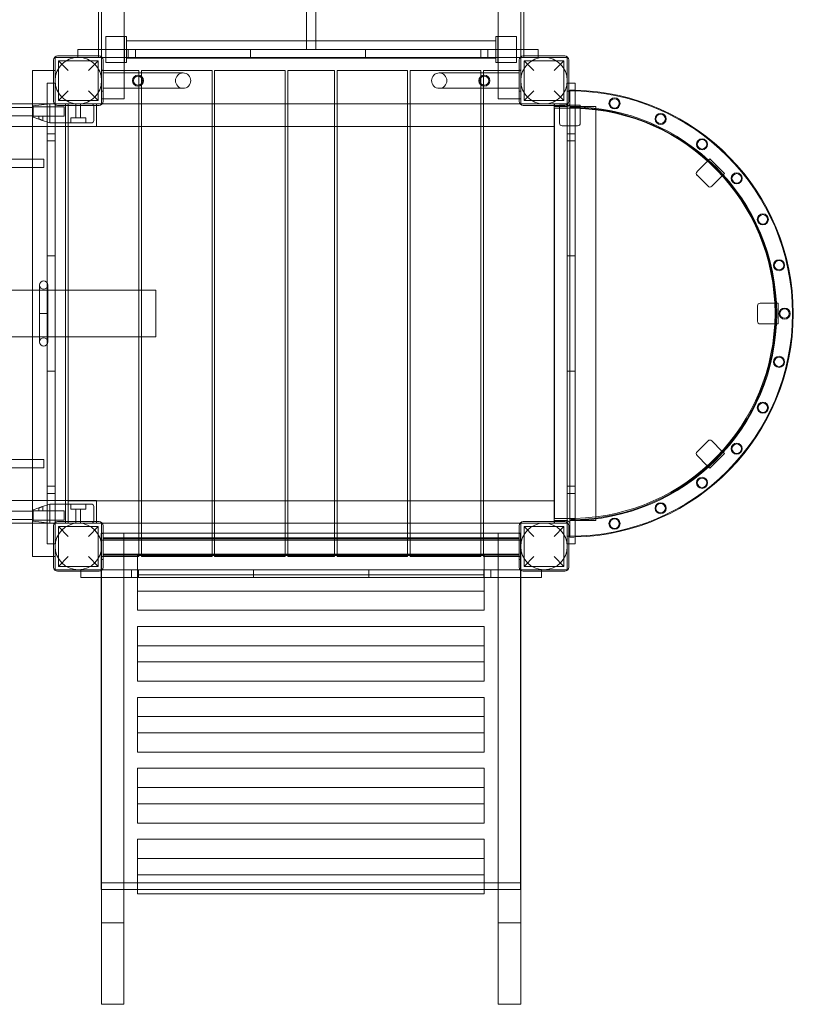
# Model space of a CAD drawing. Units: millimetres. Extents: x -5337 to 8220, y -7116 to 5707.
# Drawn here: x 4839 to 6334, y -4026 to -2124 of the extents above; entities that cross this region are included whole.
import ezdxf

# ---------------------------------------------------------------- set-up
doc = ezdxf.new("R2010")
doc.units = ezdxf.units.MM

# ---------------------------------------------------------------- blocks, each defined once
blk = doc.blocks.new('A$C47970718')
at = {"color": 0, "linetype": 'Continuous', "lineweight": 0}
for p, q in [((-3011.8, -4586.2), (-3011.8, -2876.2)), ((-3827.8, -4571.2), (-3827.8, -2891.9)), ((-3821.8, -2891.9), (-3821.8, -4571.2)), ((-3011.6, -4571.2), (-3011.6, -2891.9)), ((-3005.8, -2891.9), (-3005.8, -4571.2)), ((-3778.3, -4546.2), (-3778.3, -2916.2)), ((-3055.1, -2916.2), (-3055.1, -4546.2)), ((-3425.8, -4554.3), (-3425.8, -4300.2)), ((-3407.8, -4554.3), (-3407.8, -4300.2)), ((-3782.8, -4546.2), (-3813.8, -4546.2)), ((-3813.8, -4571.2), (-3813.8, -4546.2)), ((-3782.8, -4546.2), (-3773.8, -4546.2)), ((-3778.3, -4596.2), (-3778.3, -4546.2)), ((-3777.8, -4596.2), (-3777.8, -4546.2)), ((-3773.8, -4571.2), (-3773.8, -4546.2)), ((-3059.8, -4571.2), (-3059.8, -4546.2)), ((-3050.8, -4546.2), (-3059.8, -4546.2)), ((-3055.8, -4596.2), (-3055.8, -4546.2)), ((-3055.1, -4546.2), (-3055.1, -4596.2)), ((-3050.8, -4546.2), (-3019.8, -4546.2)), ((-3019.8, -4571.2), (-3019.8, -4546.2)), ((-3425.5, -4554.3), (-3773.8, -4554.3)), ((-3425.8, -4571.2), (-3425.8, -4554.3)), ((-3408.1, -4554.3), (-3425.5, -4554.3)), ((-3059.8, -4554.3), (-3408.1, -4554.3)), ((-3407.8, -4571.2), (-3407.8, -4554.3)), ((-3826.8, -4583.2), (-3906.8, -4583.2)), ((-3867.8, -4571.2), (-3862.8, -4571.2)), ((-3867.8, -4571.2), (-3867.8, -4583.2)), ((-3867.8, -4583.2), (-3867.8, -4586.2)), ((-3761.6, -4571.2), (-3862.8, -4571.2)), ((-3827.8, -4586.2), (-3827.8, -4571.2)), ((-3821.8, -4571.2), (-3821.8, -4586.2)), ((-3813.8, -4586.2), (-3813.8, -4571.2)), ((-3773.8, -4586.2), (-3773.8, -4571.2)), ((-3770.3, -4571.2), (-3770.3, -4586.2)), ((-3761.6, -4571.2), (-3756.6, -4571.2)), ((-3751.6, -4571.2), (-3756.6, -4571.2)), ((-3756.6, -4586.2), (-3756.6, -4571.2)), ((-3539.1, -4571.2), (-3751.6, -4571.2)), ((-3534.1, -4571.2), (-3539.1, -4571.2)), ((-3534.1, -4571.2), (-3529.1, -4571.2)), ((-3534.1, -4571.2), (-3534.1, -4586.2)), ((-3316.6, -4571.2), (-3529.1, -4571.2)), ((-3316.6, -4571.2), (-3311.6, -4571.2)), ((-3306.6, -4571.2), (-3311.6, -4571.2)), ((-3311.6, -4586.2), (-3311.6, -4571.2)), ((-3094.1, -4571.2), (-3306.6, -4571.2)), ((-3089.1, -4571.2), (-3094.1, -4571.2)), ((-3089.1, -4571.2), (-3084.1, -4571.2)), ((-3089.1, -4571.2), (-3089.1, -4586.2)), ((-2982.8, -4571.2), (-3084.1, -4571.2)), ((-3075.3, -4571.2), (-3075.3, -4586.2)), ((-3059.8, -4586.2), (-3059.8, -4571.2)), ((-3019.8, -4586.2), (-3019.8, -4571.2)), ((-3011.6, -4666.2), (-3011.6, -4571.2)), ((-2926.8, -4583.2), (-3006.8, -4583.2)), ((-3005.8, -4571.2), (-3005.8, -4586.2)), ((-2982.8, -4571.2), (-2977.8, -4571.2)), ((-2977.8, -4583.2), (-2977.8, -4571.2)), ((-2977.8, -4586.2), (-2977.8, -4583.2)), ((-3914.8, -4591.2), (-3914.8, -4671.2)), ((-3911.8, -4676.2), (-3911.8, -4586.2)), ((-3911.8, -4586.2), (-3821.8, -4586.2)), ((-3905.3, -4592.7), (-3828.3, -4592.7)), ((-3886.3, -4611.7), (-3905.3, -4592.7)), ((-3905.3, -4592.7), (-3905.3, -4669.7)), ((-3828.3, -4592.7), (-3847.3, -4611.7)), ((-3828.3, -4592.7), (-3828.3, -4669.7)), ((-3820.6, -4586.2), (-3821.8, -4586.2)), ((-3821.8, -4586.2), (-3821.8, -4676.2)), ((-3761.6, -4586.2), (-3820.6, -4586.2)), ((-3818.8, -4671.2), (-3818.8, -4591.2)), ((-3813.8, -4596.2), (-3813.8, -4586.2)), ((-3782.8, -4596.2), (-3813.8, -4596.2)), ((-3782.8, -4596.2), (-3773.8, -4596.2)), ((-3778.3, -4666.2), (-3778.3, -4596.2)), ((-3773.8, -4596.2), (-3773.8, -4586.2)), ((-3059.8, -4588), (-3773.8, -4588)), ((-3756.6, -4586.2), (-3761.6, -4586.2)), ((-3756.6, -4586.2), (-3751.6, -4586.2)), ((-3539.1, -4586.2), (-3751.6, -4586.2)), ((-3539.1, -4586.2), (-3534.1, -4586.2)), ((-3529.1, -4586.2), (-3534.1, -4586.2)), ((-3316.6, -4586.2), (-3529.1, -4586.2)), ((-3311.6, -4586.2), (-3316.6, -4586.2)), ((-3311.6, -4586.2), (-3306.6, -4586.2)), ((-3094.1, -4586.2), (-3306.6, -4586.2)), ((-3094.1, -4586.2), (-3089.1, -4586.2)), ((-3084.1, -4586.2), (-3089.1, -4586.2)), ((-3013.1, -4586.2), (-3084.1, -4586.2)), ((-3059.8, -4596.2), (-3059.8, -4586.2)), ((-3050.8, -4596.2), (-3059.8, -4596.2)), ((-3055.1, -4596.2), (-3055.1, -4666.2)), ((-3050.8, -4596.2), (-3019.8, -4596.2)), ((-3019.8, -4596.2), (-3019.8, -4586.2)), ((-3014.8, -4591.2), (-3014.8, -4671.2)), ((-3011.8, -4586.2), (-3013.1, -4586.2)), ((-3011.8, -4676.2), (-3011.8, -4586.2)), ((-3011.8, -4586.2), (-2921.8, -4586.2)), ((-3005.3, -4592.7), (-2928.3, -4592.7)), ((-2986.3, -4611.7), (-3005.3, -4592.7)), ((-3005.3, -4592.7), (-3005.3, -4669.7)), ((-2928.3, -4592.7), (-2947.3, -4611.7)), ((-2928.3, -4592.7), (-2928.3, -4669.7)), ((-2921.8, -4586.2), (-2921.8, -4676.2)), ((-2918.8, -4671.2), (-2918.8, -4591.2)), ((-3955.3, -4676.2), (-3955.3, -4611.7)), ((-3955.3, -4611.7), (-3914.8, -4611.7)), ((-3914.8, -4611.7), (-3911.8, -4611.7)), ((-3821.8, -4611.2), (-3821.8, -4651.2)), ((-3821.8, -4611.2), (-3818.8, -4611.2)), ((-3821.8, -4651.2), (-3821.8, -4611.2)), ((-3778.3, -4611.7), (-3821.8, -4611.7)), ((-3818.8, -4651.2), (-3818.8, -4611.2)), ((-3818.8, -4611.2), (-3818.8, -4611.2)), ((-3818.8, -4611.2), (-3818.8, -4651.2)), ((-3818.8, -4611.2), (-3818.8, -4611.2)), ((-3778.3, -4616.3), (-3818.8, -4616.3)), ((-3749.8, -4611.7), (-3778.3, -4611.7)), ((-3664.3, -4616.3), (-3778.3, -4616.3)), ((-3749.8, -4616.3), (-3749.8, -4611.7)), ((-3749.8, -4646), (-3749.8, -4616.3)), ((-3744.8, -4616.3), (-3744.8, -4611.7)), ((-3608.3, -4611.7), (-3744.8, -4611.7)), ((-3744.8, -4646), (-3744.8, -4616.3)), ((-3608.3, -5514.3), (-3608.3, -4611.7)), ((-3603.3, -5514.3), (-3603.3, -4611.7)), ((-3466.8, -4611.7), (-3603.3, -4611.7)), ((-3466.8, -5514.3), (-3466.8, -4611.7)), ((-3461.8, -5514.3), (-3461.8, -4611.7)), ((-3371.8, -4611.7), (-3461.8, -4611.7)), ((-3371.8, -5514.3), (-3371.8, -4611.7)), ((-3366.8, -5514.3), (-3366.8, -4611.7)), ((-3230.3, -4611.7), (-3366.8, -4611.7)), ((-3230.3, -5514.3), (-3230.3, -4611.7)), ((-3225.3, -5514.3), (-3225.3, -4611.7)), ((-3088.8, -4611.7), (-3225.3, -4611.7)), ((-3055.1, -4616.3), (-3169.3, -4616.3)), ((-3088.8, -4616.3), (-3088.8, -4611.7)), ((-3088.8, -4646), (-3088.8, -4616.3)), ((-3083.8, -4616.3), (-3083.8, -4611.7)), ((-3055.1, -4611.7), (-3083.8, -4611.7)), ((-3083.8, -4646), (-3083.8, -4616.3)), ((-3011.8, -4611.7), (-3055.1, -4611.7)), ((-3014.8, -4616.3), (-3055.1, -4616.3)), ((-3014.8, -4651.2), (-3014.8, -4611.2)), ((-3014.8, -4611.2), (-3014.8, -4611.2)), ((-3014.8, -4611.2), (-3014.8, -4651.2)), ((-3011.8, -4611.2), (-3014.8, -4611.2)), ((-3014.8, -4611.2), (-3014.8, -4611.2)), ((-3011.8, -4611.2), (-3011.8, -4651.2)), ((-3011.8, -4651.2), (-3011.8, -4611.2)), ((-3926.8, -4641.2), (-3926.8, -4636.2)), ((-3914.8, -4636.2), (-3926.8, -4636.2)), ((-3926.8, -4641.2), (-3926.8, -4742.4)), ((-3911.8, -4636.2), (-3914.8, -4636.2)), ((-2918.8, -4636.2), (-2921.8, -4636.2)), ((-2906.8, -4636.2), (-2918.8, -4636.2)), ((-2906.8, -4636.2), (-2906.8, -4641.2)), ((-2906.8, -4641.2), (-2906.8, -4742.4)), ((-3905.3, -4669.7), (-3886.3, -4650.7)), ((-3847.3, -4650.7), (-3828.3, -4669.7)), ((-3821.8, -4651.2), (-3818.8, -4651.2)), ((-3818.8, -4646), (-3778.3, -4646)), ((-3818.8, -4651.2), (-3818.8, -4651.2)), ((-3818.8, -4651.2), (-3818.8, -4651.2)), ((-3778.3, -4646), (-3664.3, -4646)), ((-3749.8, -5514.3), (-3749.8, -4646)), ((-3744.8, -5514.3), (-3744.8, -4646)), ((-3169.3, -4646), (-3055.1, -4646)), ((-3088.8, -5514.3), (-3088.8, -4646)), ((-3083.8, -5514.3), (-3083.8, -4646)), ((-3055.1, -4646), (-3014.8, -4646)), ((-3014.8, -4651.2), (-3014.8, -4651.2)), ((-3011.8, -4651.2), (-3014.8, -4651.2)), ((-3014.8, -4651.2), (-3014.8, -4651.2)), ((-3005.3, -4669.7), (-2986.3, -4650.7)), ((-2947.3, -4650.7), (-2928.3, -4669.7)), ((-2916.8, -4651.2), (-2921.8, -4651.2)), ((-2916.8, -4649.3), (-2916.8, -4666.2)), ((-5606.8, -4676.2), (-3926.8, -4676.2)), ((-3955.3, -4719.8), (-3955.3, -4676.2)), ((-3954.3, -4679.8), (-3921.8, -4675.8)), ((-3926.8, -4676.2), (-3911.8, -4676.2)), ((-3921.8, -4680.5), (-3921.8, -4675.8)), ((-3921.8, -4675.9), (-3866.8, -4675.9)), ((-3821.8, -4676.2), (-3911.8, -4676.2)), ((-3911.8, -4676.2), (-3911.8, -4677.4)), ((-3911.8, -4677.4), (-3911.8, -4742.4)), ((-3906.8, -4679.2), (-3826.8, -4679.2)), ((-3905.3, -4669.7), (-3828.3, -4669.7)), ((-3891.8, -4719.8), (-3891.8, -4676.2)), ((-3886.3, -4719.8), (-3886.3, -4676.2)), ((-3871.3, -4675.9), (-3871.3, -4702.9)), ((-3841.8, -4675.9), (-3866.8, -4675.9)), ((-3862.3, -4675.9), (-3862.3, -4702.9)), ((-3831.8, -4676.2), (-3831.8, -4679.2)), ((-3831.8, -4679.2), (-3831.8, -4719.8)), ((-3821.8, -4666.2), (-3818.8, -4666.2)), ((-3821.8, -4676.2), (-3749.8, -4676.2)), ((-3818.8, -4666.2), (-3778.3, -4666.2)), ((-3749.8, -4676.2), (-3744.8, -4676.2)), ((-3744.8, -4676.2), (-3608.3, -4676.2)), ((-3608.3, -4676.2), (-3603.3, -4676.2)), ((-3603.3, -4676.2), (-3466.8, -4676.2)), ((-3466.8, -4676.2), (-3461.8, -4676.2)), ((-3461.8, -4676.2), (-3371.8, -4676.2)), ((-3371.8, -4676.2), (-3366.8, -4676.2)), ((-3366.8, -4676.2), (-3230.3, -4676.2)), ((-3230.3, -4676.2), (-3225.3, -4676.2)), ((-3225.3, -4676.2), (-3088.8, -4676.2)), ((-3088.8, -4676.2), (-3083.8, -4676.2)), ((-3083.8, -4676.2), (-3011.8, -4676.2)), ((-3055.1, -4666.2), (-3014.8, -4666.2)), ((-3014.8, -4666.2), (-3011.6, -4666.2)), ((-2921.8, -4676.2), (-3011.8, -4676.2)), ((-3006.8, -4679.2), (-2926.8, -4679.2)), ((-3005.3, -4669.7), (-2928.3, -4669.7)), ((-2947.3, -4679.2), (-2947.3, -4676.2)), ((-2947.3, -5483.2), (-2947.3, -4679.2)), ((-2946.8, -4676.2), (-2946.8, -4679.2)), ((-2946.8, -4679.2), (-2946.8, -4681.2)), ((-2936.8, -4681.2), (-2936.8, -4678.5)), ((-2936.8, -4678.5), (-2896.8, -4678.5)), ((-2921.8, -4676.2), (-2921.8, -4677.4)), ((-2921.8, -4677.4), (-2921.8, -4742.4)), ((-2916.8, -4666.2), (-2916.8, -4673.8)), ((-2916.8, -4673.8), (-2916.8, -4675.2)), ((-2916.8, -4675.2), (-2916.8, -4683)), ((-2896.8, -4678.5), (-2896.8, -4683.5)), ((-3954.3, -4682.9), (-4766.8, -4682.9)), ((-3954.3, -4679.8), (-3954.3, -4684.5)), ((-3894.3, -4681.9), (-3954.3, -4681.9)), ((-3954.3, -4684.5), (-3954.3, -4697.3)), ((-3954.3, -4697.3), (-3954.3, -4701.8)), ((-3921.8, -4680.9), (-3921.8, -4680.5)), ((-3921.8, -4680.9), (-3921.8, -4707.9)), ((-3894.3, -4699.9), (-3894.3, -4681.9)), ((-3836.8, -4707.9), (-3836.8, -4680.9)), ((-2931.8, -4681.2), (-2946.8, -4681.2)), ((-2921.8, -4684.2), (-2946.8, -4684.2)), ((-2946.8, -4684.2), (-2946.8, -5477.2)), ((-2936.8, -4684.2), (-2936.8, -4681.2)), ((-2936.8, -4713.5), (-2936.8, -4684.2)), ((-2922.8, -4681.2), (-2931.8, -4681.2)), ((-2916.8, -4684.2), (-2921.8, -4684.2)), ((-2916.8, -4681.2), (-2866.8, -4681.2)), ((-2916.8, -5479.3), (-2916.8, -4683)), ((-2896.8, -4683.5), (-2896.8, -4684.7)), ((-2896.8, -4684.7), (-2896.8, -4713.5)), ((-2866.8, -4681.2), (-2866.8, -4686.2)), ((-2866.8, -4686.2), (-2866.8, -4687.3)), ((-2866.8, -4687.3), (-2866.8, -5474)), ((-3954.3, -4698.9), (-4766.8, -4698.9)), ((-3943.3, -4699.9), (-3954.3, -4699.9)), ((-3943.2, -4705.5), (-3954.3, -4701.8)), ((-3935.3, -4699.9), (-3943.3, -4699.9)), ((-3943.3, -4705.5), (-3943.3, -4699.9)), ((-3943.2, -4705.5), (-3937.9, -4707.3)), ((-3921.8, -4712.8), (-3937.9, -4707.3)), ((-3935.3, -4708.2), (-3935.3, -4699.9)), ((-3894.3, -4699.9), (-3935.3, -4699.9)), ((-3921.8, -4708.3), (-3921.8, -4707.9)), ((-3921.8, -4712.4), (-3921.8, -4708.3)), ((-3921.8, -4712.9), (-3921.8, -4712.4)), ((-3921.8, -4712.9), (-3866.8, -4712.9)), ((-3881.3, -4702.9), (-3852.3, -4702.9)), ((-3881.3, -4702.9), (-3881.3, -4712.9)), ((-3866.8, -4712.9), (-3841.8, -4712.9)), ((-3852.3, -4702.9), (-3852.3, -4712.9)), ((-3926.8, -4719.8), (-5606.8, -4719.8)), ((-3955.3, -5442.5), (-3955.3, -4719.8)), ((-3911.8, -4719.8), (-3926.8, -4719.8)), ((-3926.8, -4733.7), (-3911.8, -4733.7)), ((-3831.8, -4719.8), (-3911.8, -4719.8)), ((-3891.8, -5442.5), (-3891.8, -4719.8)), ((-3886.3, -4719.7), (-3749.8, -4719.7)), ((-3886.3, -5442.5), (-3886.3, -4719.8)), ((-3749.8, -4719.7), (-3744.8, -4719.7)), ((-3744.8, -4719.7), (-3608.3, -4719.7)), ((-3608.3, -4719.7), (-3603.3, -4719.7)), ((-3603.3, -4719.7), (-3466.8, -4719.7)), ((-3466.8, -4719.7), (-3461.8, -4719.7)), ((-3461.8, -4719.7), (-3371.8, -4719.7)), ((-3371.8, -4719.7), (-3366.8, -4719.7)), ((-3366.8, -4719.7), (-3230.3, -4719.7)), ((-3230.3, -4719.7), (-3225.3, -4719.7)), ((-3225.3, -4719.7), (-3088.8, -4719.7)), ((-3088.8, -4719.7), (-3083.8, -4719.7)), ((-3083.8, -4719.7), (-2947.3, -4719.7)), ((-2901.8, -4718.5), (-2931.8, -4718.5)), ((-2921.8, -4733.7), (-2906.8, -4733.7)), ((-3926.8, -4747.4), (-3926.8, -4742.4)), ((-3926.8, -4747.4), (-3926.8, -4752.4)), ((-3926.8, -4747.4), (-3911.8, -4747.4)), ((-3926.8, -4752.4), (-3926.8, -4964.9)), ((-3911.8, -4742.4), (-3911.8, -4747.4)), ((-3911.8, -4752.4), (-3911.8, -4747.4)), ((-3911.8, -4752.4), (-3911.8, -4964.9)), ((-2921.8, -4747.4), (-2921.8, -4742.4)), ((-2921.8, -4747.4), (-2921.8, -4752.4)), ((-2921.8, -4747.4), (-2906.8, -4747.4)), ((-2921.8, -4752.4), (-2921.8, -4964.9)), ((-2906.8, -4742.4), (-2906.8, -4747.4)), ((-2906.8, -4752.4), (-2906.8, -4747.4)), ((-2906.8, -4752.4), (-2906.8, -4964.9)), ((-3955.3, -4782.9), (-4218.8, -4782.9)), ((-3933.6, -4782.9), (-3955.3, -4782.9)), ((-3933.6, -4782.9), (-3933.6, -4798.9)), ((-2671, -4807), (-2650.7, -4786.8)), ((-2650.7, -4786.8), (-2649.8, -4785.8)), ((-2649.8, -4785.8), (-2646.2, -4782.3)), ((-2646.2, -4782.3), (-2617.9, -4810.6)), ((-3955.3, -4798.9), (-4218.8, -4798.9)), ((-3933.6, -4798.9), (-3955.3, -4798.9)), ((-2617.9, -4810.6), (-2621.5, -4814.1)), ((-2649.7, -4835.3), (-2671, -4814.1)), ((-2622.4, -4815.1), (-2642.7, -4835.3)), ((-2621.5, -4814.1), (-2622.4, -4815.1)), ((-3926.8, -4964.9), (-3926.8, -4969.9)), ((-3911.8, -4969.9), (-3911.8, -4964.9)), ((-2921.8, -4964.9), (-2921.8, -4969.9)), ((-2906.8, -4969.9), (-2906.8, -4964.9)), ((-3911.8, -4969.9), (-3926.8, -4969.9)), ((-3926.8, -4974.9), (-3926.8, -4969.9)), ((-3926.8, -4974.9), (-3926.8, -5187.4)), ((-3911.8, -4969.9), (-3911.8, -4974.9)), ((-3911.8, -4974.9), (-3911.8, -5187.4)), ((-2906.8, -4969.9), (-2921.8, -4969.9)), ((-2921.8, -4974.9), (-2921.8, -4969.9)), ((-2921.8, -4974.9), (-2921.8, -5187.4)), ((-2906.8, -4969.9), (-2906.8, -4974.9)), ((-2906.8, -4974.9), (-2906.8, -5187.4)), ((-3955.3, -5036.2), (-5578.3, -5036.2)), ((-3891.8, -5036.2), (-3955.3, -5036.2)), ((-3941.8, -5026.2), (-3941.8, -5036.2)), ((-3941.8, -5081), (-3941.8, -5036.2)), ((-3925.8, -5036.2), (-3925.8, -5026.2)), ((-3925.8, -5081), (-3925.8, -5036.2)), ((-3886.3, -5036.2), (-3891.8, -5036.2)), ((-3749.8, -5036.2), (-3886.3, -5036.2)), ((-3744.8, -5036.2), (-3749.8, -5036.2)), ((-3716.8, -5036.2), (-3744.8, -5036.2)), ((-3716.8, -5126.2), (-3716.8, -5036.2)), ((-2554.1, -5096.2), (-2554.1, -5066.2)), ((-2549.1, -5061.2), (-2520.8, -5061.2)), ((-2520.8, -5061.2), (-2519.2, -5061.2)), ((-2519.2, -5061.2), (-2514.1, -5061.2)), ((-2514.1, -5061.2), (-2514.1, -5101.2)), ((-3941.8, -5081), (-3925.8, -5081)), ((-3941.8, -5125.9), (-3941.8, -5081)), ((-3941.8, -5081), (-3925.8, -5081)), ((-3925.8, -5125.9), (-3925.8, -5081)), ((-2520.8, -5101.2), (-2549.1, -5101.2)), ((-2519.2, -5101.2), (-2520.8, -5101.2)), ((-2514.1, -5101.2), (-2519.2, -5101.2)), ((-3955.3, -5126.2), (-5578.3, -5126.2)), ((-3891.8, -5126.2), (-3955.3, -5126.2)), ((-3941.8, -5125.9), (-3941.8, -5135.9)), ((-3925.8, -5135.9), (-3925.8, -5125.9)), ((-3886.3, -5126.2), (-3891.8, -5126.2)), ((-3749.8, -5126.2), (-3886.3, -5126.2)), ((-3744.8, -5126.2), (-3749.8, -5126.2)), ((-3716.8, -5126.2), (-3744.8, -5126.2)), ((-3926.8, -5192.4), (-3926.8, -5187.4)), ((-3926.8, -5192.4), (-3926.8, -5197.4)), ((-3926.8, -5192.4), (-3911.8, -5192.4)), ((-3911.8, -5187.4), (-3911.8, -5192.4)), ((-3911.8, -5197.4), (-3911.8, -5192.4)), ((-2921.8, -5192.4), (-2921.8, -5187.4)), ((-2921.8, -5192.4), (-2921.8, -5197.4)), ((-2921.8, -5192.4), (-2906.8, -5192.4)), ((-2906.8, -5187.4), (-2906.8, -5192.4)), ((-2906.8, -5197.4), (-2906.8, -5192.4)), ((-3926.8, -5197.4), (-3926.8, -5409.9)), ((-3911.8, -5197.4), (-3911.8, -5409.9)), ((-2921.8, -5197.4), (-2921.8, -5409.9)), ((-2906.8, -5197.4), (-2906.8, -5409.9)), ((-2671, -5348.2), (-2649.7, -5327)), ((-2642.7, -5327), (-2622.9, -5346.8)), ((-4218.8, -5363.2), (-3955.3, -5363.2)), ((-3955.3, -5363.2), (-3933.6, -5363.2)), ((-3933.6, -5379.2), (-3933.6, -5363.2)), ((-2651.2, -5375.1), (-2671, -5355.3)), ((-2617.9, -5351.8), (-2646.2, -5380.1)), ((-2622.9, -5346.8), (-2621.5, -5348.2)), ((-2621.5, -5348.2), (-2617.9, -5351.8)), ((-4218.8, -5379.2), (-3955.3, -5379.2)), ((-3955.3, -5379.2), (-3933.6, -5379.2)), ((-2649.8, -5376.5), (-2651.2, -5375.1)), ((-2646.2, -5380.1), (-2649.8, -5376.5)), ((-3926.8, -5409.9), (-3926.8, -5414.9)), ((-3911.8, -5414.9), (-3926.8, -5414.9)), ((-3926.8, -5419.9), (-3926.8, -5414.9)), ((-3926.8, -5419.9), (-3926.8, -5521.2)), ((-3911.8, -5414.9), (-3911.8, -5409.9)), ((-3911.8, -5414.9), (-3911.8, -5419.9)), ((-3911.8, -5419.9), (-3911.8, -5484.9)), ((-2921.8, -5409.9), (-2921.8, -5414.9)), ((-2906.8, -5414.9), (-2921.8, -5414.9)), ((-2921.8, -5419.9), (-2921.8, -5414.9)), ((-2921.8, -5419.9), (-2921.8, -5484.9)), ((-2906.8, -5414.9), (-2906.8, -5409.9)), ((-2906.8, -5414.9), (-2906.8, -5419.9)), ((-2906.8, -5419.9), (-2906.8, -5521.2)), ((-3926.8, -5428.7), (-3911.8, -5428.7)), ((-2921.8, -5428.7), (-2906.8, -5428.7)), ((-5606.8, -5442.5), (-3926.8, -5442.5)), ((-3955.3, -5486.2), (-3955.3, -5442.5)), ((-3943.2, -5456.6), (-3954.3, -5460.3)), ((-3943.3, -5462.2), (-3943.3, -5456.6)), ((-3943.2, -5456.6), (-3937.9, -5454.8)), ((-3921.8, -5449.3), (-3937.9, -5454.8)), ((-3935.3, -5462.2), (-3935.3, -5453.9)), ((-3926.8, -5442.5), (-3911.8, -5442.5)), ((-3921.8, -5449.2), (-3921.8, -5449.7)), ((-3921.8, -5449.2), (-3866.8, -5449.2)), ((-3921.8, -5449.7), (-3921.8, -5453.8)), ((-3921.8, -5453.8), (-3921.8, -5454.2)), ((-3921.8, -5481.2), (-3921.8, -5454.2)), ((-3911.8, -5442.5), (-3831.8, -5442.5)), ((-3891.8, -5486.2), (-3891.8, -5442.5)), ((-3886.3, -5486.2), (-3886.3, -5442.5)), ((-3886.3, -5442.7), (-3749.8, -5442.7)), ((-3881.3, -5449.2), (-3881.3, -5459.2)), ((-3881.3, -5459.2), (-3852.3, -5459.2)), ((-3871.3, -5459.2), (-3871.3, -5486.2)), ((-3866.8, -5449.2), (-3841.8, -5449.2)), ((-3862.3, -5459.2), (-3862.3, -5486.2)), ((-3852.3, -5449.2), (-3852.3, -5459.2)), ((-3836.8, -5481.2), (-3836.8, -5454.2)), ((-3831.8, -5442.5), (-3831.8, -5483.2)), ((-3749.8, -5442.7), (-3744.8, -5442.7)), ((-3744.8, -5442.7), (-3608.3, -5442.7)), ((-3608.3, -5442.7), (-3603.3, -5442.7)), ((-3603.3, -5442.7), (-3466.8, -5442.7)), ((-3466.8, -5442.7), (-3461.8, -5442.7)), ((-3461.8, -5442.7), (-3371.8, -5442.7)), ((-3371.8, -5442.7), (-3366.8, -5442.7)), ((-3366.8, -5442.7), (-3230.3, -5442.7)), ((-3230.3, -5442.7), (-3225.3, -5442.7)), ((-3225.3, -5442.7), (-3088.8, -5442.7)), ((-3088.8, -5442.7), (-3083.8, -5442.7)), ((-3083.8, -5442.7), (-2947.3, -5442.7)), ((-4766.8, -5463.2), (-3954.3, -5463.2)), ((-3954.3, -5464.8), (-3954.3, -5460.3)), ((-3954.3, -5462.2), (-3943.3, -5462.2)), ((-3954.3, -5477.6), (-3954.3, -5464.8)), ((-3954.3, -5482.3), (-3954.3, -5477.6)), ((-3935.3, -5462.2), (-3943.3, -5462.2)), ((-3935.3, -5462.2), (-3894.3, -5462.2)), ((-3894.3, -5462.2), (-3894.3, -5480.2)), ((-2946.8, -5477.2), (-2921.8, -5477.2)), ((-2921.8, -5477.2), (-2916.8, -5477.2)), ((-2866.8, -5474), (-2866.8, -5476.2)), ((-2866.8, -5476.2), (-2866.8, -5481.2)), ((-3926.8, -5486.2), (-5606.8, -5486.2)), ((-4766.8, -5479.2), (-3954.3, -5479.2)), ((-3955.3, -5550.7), (-3955.3, -5486.2)), ((-3954.3, -5480.2), (-3894.3, -5480.2)), ((-3954.3, -5482.3), (-3921.8, -5486.3)), ((-3911.8, -5486.2), (-3926.8, -5486.2)), ((-3921.8, -5481.2), (-3921.8, -5481.6)), ((-3921.8, -5481.6), (-3921.8, -5486.3)), ((-3914.8, -5491.2), (-3914.8, -5571.2)), ((-3911.8, -5484.9), (-3911.8, -5486.2)), ((-3911.8, -5576.2), (-3911.8, -5486.2)), ((-3911.8, -5486.2), (-3821.8, -5486.2)), ((-3826.8, -5483.2), (-3906.8, -5483.2)), ((-3905.3, -5492.7), (-3828.3, -5492.7)), ((-3886.3, -5511.7), (-3905.3, -5492.7)), ((-3905.3, -5492.7), (-3905.3, -5569.7)), ((-3828.3, -5492.7), (-3847.3, -5511.7)), ((-3831.8, -5483.2), (-3831.8, -5486.2)), ((-3828.3, -5492.7), (-3828.3, -5569.7)), ((-3821.8, -5486.2), (-3821.8, -5576.2)), ((-3821.8, -5486.2), (-3749.8, -5486.2)), ((-3818.8, -5571.2), (-3818.8, -5491.2)), ((-3749.8, -5486.2), (-3744.8, -5486.2)), ((-3744.8, -5486.2), (-3608.3, -5486.2)), ((-3608.3, -5486.2), (-3603.3, -5486.2)), ((-3603.3, -5486.2), (-3466.8, -5486.2)), ((-3466.8, -5486.2), (-3461.8, -5486.2)), ((-3461.8, -5486.2), (-3371.8, -5486.2)), ((-3371.8, -5486.2), (-3366.8, -5486.2)), ((-3366.8, -5486.2), (-3230.3, -5486.2)), ((-3230.3, -5486.2), (-3225.3, -5486.2)), ((-3225.3, -5486.2), (-3088.8, -5486.2)), ((-3088.8, -5486.2), (-3083.8, -5486.2)), ((-3083.8, -5486.2), (-3011.8, -5486.2)), ((-3014.8, -5491.2), (-3014.8, -5571.2)), ((-3011.8, -5576.2), (-3011.8, -5486.2)), ((-3011.8, -5486.2), (-2921.8, -5486.2)), ((-2926.8, -5483.2), (-3006.8, -5483.2)), ((-3005.3, -5492.7), (-2928.3, -5492.7)), ((-2986.3, -5511.7), (-3005.3, -5492.7)), ((-3005.3, -5492.7), (-3005.3, -5569.7)), ((-2947.3, -5486.2), (-2947.3, -5483.2)), ((-2928.3, -5492.7), (-2947.3, -5511.7)), ((-2946.8, -5481.2), (-2946.8, -5483.2)), ((-2946.8, -5481.2), (-2931.8, -5481.2)), ((-2946.8, -5483.2), (-2946.8, -5486.2)), ((-2931.8, -5481.2), (-2922.8, -5481.2)), ((-2928.3, -5492.7), (-2928.3, -5569.7)), ((-2921.8, -5484.9), (-2921.8, -5486.2)), ((-2921.8, -5486.2), (-2921.8, -5576.2)), ((-2918.8, -5571.2), (-2918.8, -5491.2)), ((-2916.8, -5487.2), (-2916.8, -5479.3)), ((-2866.8, -5481.2), (-2916.8, -5481.2)), ((-2916.8, -5487.2), (-2916.8, -5488.5)), ((-2916.8, -5496.2), (-2916.8, -5488.5)), ((-2916.8, -5513), (-2916.8, -5496.2)), ((-3822.5, -5505.8), (-3822.5, -5518.8)), ((-3822.5, -5505.8), (-3749.8, -5505.8)), ((-3822.1, -5591.2), (-3822.1, -5505.5)), ((-3818.8, -5505.5), (-3822.1, -5505.5)), ((-3821.8, -5506.2), (-3818.8, -5506.2)), ((-3778.6, -5505.5), (-3818.8, -5505.5)), ((-3818.8, -5514.3), (-3014.8, -5514.3)), ((-3818.8, -5516.3), (-3014.8, -5516.3)), ((-3778.6, -5505.5), (-3778.6, -5514.3)), ((-3778.6, -5514.3), (-3778.6, -5548)), ((-3749.8, -5505.8), (-3744.8, -5505.8)), ((-3749.8, -5548), (-3749.8, -5514.3)), ((-3744.8, -5505.8), (-3608.3, -5505.8)), ((-3744.8, -5548), (-3744.8, -5514.3)), ((-3608.3, -5505.8), (-3603.3, -5505.8)), ((-3608.3, -5548), (-3608.3, -5514.3)), ((-3603.3, -5505.8), (-3466.8, -5505.8)), ((-3603.3, -5548), (-3603.3, -5514.3)), ((-3466.8, -5505.8), (-3461.8, -5505.8)), ((-3466.8, -5548), (-3466.8, -5514.3)), ((-3461.8, -5505.8), (-3371.8, -5505.8)), ((-3461.8, -5548), (-3461.8, -5514.3)), ((-3371.8, -5505.8), (-3366.8, -5505.8)), ((-3371.8, -5548), (-3371.8, -5514.3)), ((-3366.8, -5505.8), (-3230.3, -5505.8)), ((-3366.8, -5548), (-3366.8, -5514.3)), ((-3230.3, -5505.8), (-3225.3, -5505.8)), ((-3230.3, -5548), (-3230.3, -5514.3)), ((-3225.3, -5505.8), (-3088.8, -5505.8)), ((-3225.3, -5548), (-3225.3, -5514.3)), ((-3088.8, -5505.8), (-3083.8, -5505.8)), ((-3088.8, -5548), (-3088.8, -5514.3)), ((-3083.8, -5505.8), (-3012.5, -5505.8)), ((-3083.8, -5548), (-3083.8, -5514.3)), ((-3055.1, -5514.3), (-3055.1, -5505.5)), ((-3014.8, -5505.5), (-3055.1, -5505.5)), ((-3055.1, -5548), (-3055.1, -5514.3)), ((-3011.6, -5505.5), (-3014.8, -5505.5)), ((-3014.8, -5506.2), (-3011.8, -5506.2)), ((-3012.5, -5505.8), (-3012.5, -5518.8)), ((-3011.6, -5505.5), (-3011.6, -5591.2)), ((-2921.8, -5511.2), (-2916.8, -5511.2)), ((-3926.8, -5526.2), (-3926.8, -5521.2)), ((-3926.8, -5526.2), (-3914.8, -5526.2)), ((-3914.8, -5526.2), (-3911.8, -5526.2)), ((-3822.5, -5591.2), (-3822.5, -5518.8)), ((-3822.5, -5518.8), (-3012.5, -5518.8)), ((-3012.5, -5518.8), (-3012.5, -6193.8)), ((-2921.8, -5526.2), (-2918.8, -5526.2)), ((-2918.8, -5526.2), (-2906.8, -5526.2)), ((-2906.8, -5521.2), (-2906.8, -5526.2)), ((-3914.8, -5550.7), (-3955.3, -5550.7)), ((-3911.8, -5550.7), (-3914.8, -5550.7)), ((-3905.3, -5569.7), (-3886.3, -5550.7)), ((-3847.3, -5550.7), (-3828.3, -5569.7)), ((-3778.6, -5550.7), (-3821.8, -5550.7)), ((-3818.8, -5546), (-3014.8, -5546)), ((-3818.8, -5548), (-3014.8, -5548)), ((-3778.6, -5548), (-3778.6, -5576.2)), ((-3749.8, -5550.7), (-3778.6, -5550.7)), ((-3752.5, -5548.8), (-3749.8, -5548.8)), ((-3752.5, -5550.7), (-3752.5, -5548.8)), ((-3752.5, -5576.2), (-3752.5, -5550.7)), ((-3749.8, -5550.7), (-3749.8, -5548)), ((-3749.8, -5548.8), (-3744.8, -5548.8)), ((-3744.8, -5550.7), (-3744.8, -5548)), ((-3744.8, -5548.8), (-3608.3, -5548.8)), ((-3608.3, -5550.7), (-3744.8, -5550.7)), ((-3608.3, -5550.7), (-3608.3, -5548)), ((-3608.3, -5548.8), (-3603.3, -5548.8)), ((-3603.3, -5550.7), (-3603.3, -5548)), ((-3603.3, -5548.8), (-3466.8, -5548.8)), ((-3466.8, -5550.7), (-3603.3, -5550.7)), ((-3466.8, -5550.7), (-3466.8, -5548)), ((-3466.8, -5548.8), (-3461.8, -5548.8)), ((-3461.8, -5550.7), (-3461.8, -5548)), ((-3461.8, -5548.8), (-3371.8, -5548.8)), ((-3371.8, -5550.7), (-3461.8, -5550.7)), ((-3371.8, -5550.7), (-3371.8, -5548)), ((-3371.8, -5548.8), (-3366.8, -5548.8)), ((-3366.8, -5550.7), (-3366.8, -5548)), ((-3366.8, -5548.8), (-3230.3, -5548.8)), ((-3230.3, -5550.7), (-3366.8, -5550.7)), ((-3230.3, -5550.7), (-3230.3, -5548)), ((-3230.3, -5548.8), (-3225.3, -5548.8)), ((-3225.3, -5550.7), (-3225.3, -5548)), ((-3225.3, -5548.8), (-3088.8, -5548.8)), ((-3088.8, -5550.7), (-3225.3, -5550.7)), ((-3088.8, -5550.7), (-3088.8, -5548)), ((-3088.8, -5548.8), (-3083.8, -5548.8)), ((-3083.8, -5550.7), (-3083.8, -5548)), ((-3083.8, -5548.8), (-3082.5, -5548.8)), ((-3055.1, -5550.7), (-3083.8, -5550.7)), ((-3082.5, -5550.7), (-3082.5, -5548.8)), ((-3082.5, -5576.2), (-3082.5, -5550.7)), ((-3055.1, -5576.2), (-3055.1, -5548)), ((-3011.8, -5550.7), (-3055.1, -5550.7)), ((-3005.3, -5569.7), (-2986.3, -5550.7)), ((-2947.3, -5550.7), (-2928.3, -5569.7)), ((-3905.3, -5569.7), (-3828.3, -5569.7)), ((-3821.8, -5556.2), (-3818.8, -5556.2)), ((-3014.8, -5556.2), (-3011.8, -5556.2)), ((-3005.3, -5569.7), (-2928.3, -5569.7)), ((-3821.8, -5576.2), (-3911.8, -5576.2)), ((-3906.8, -5579.2), (-3826.8, -5579.2)), ((-3861.8, -5576.2), (-3861.8, -5579.2)), ((-3861.8, -5579.2), (-3861.8, -5591.2)), ((-3856.8, -5591.2), (-3861.8, -5591.2)), ((-3755.6, -5591.2), (-3856.8, -5591.2)), ((-3822.5, -6193.8), (-3822.5, -5591.2)), ((-3822.1, -5632.8), (-3822.1, -5591.2)), ((-3820.6, -5576.2), (-3821.8, -5576.2)), ((-3755.6, -5576.2), (-3820.6, -5576.2)), ((-3778.6, -5576.2), (-3778.6, -5591.2)), ((-3778.6, -5591.2), (-3778.6, -5632.8)), ((-3764.3, -5576.2), (-3764.3, -5591.2)), ((-3755.6, -5576.2), (-3750.6, -5576.2)), ((-3750.6, -5591.2), (-3755.6, -5591.2)), ((-3752.5, -5586), (-3752.5, -5576.2)), ((-3082.5, -5586), (-3752.5, -5586)), ((-3752.5, -5586), (-3752.5, -5591.2)), ((-3752.5, -5591.2), (-3752.5, -5654.5)), ((-3745.6, -5576.2), (-3750.6, -5576.2)), ((-3750.6, -5591.2), (-3750.6, -5576.2)), ((-3750.6, -5591.2), (-3745.6, -5591.2)), ((-3533.1, -5576.2), (-3745.6, -5576.2)), ((-3533.1, -5591.2), (-3745.6, -5591.2)), ((-3528.1, -5576.2), (-3533.1, -5576.2)), ((-3533.1, -5591.2), (-3528.1, -5591.2)), ((-3528.1, -5576.2), (-3523.1, -5576.2)), ((-3528.1, -5576.2), (-3528.1, -5591.2)), ((-3523.1, -5591.2), (-3528.1, -5591.2)), ((-3310.6, -5576.2), (-3523.1, -5576.2)), ((-3310.6, -5591.2), (-3523.1, -5591.2)), ((-3310.6, -5576.2), (-3305.6, -5576.2)), ((-3305.6, -5591.2), (-3310.6, -5591.2)), ((-3300.6, -5576.2), (-3305.6, -5576.2)), ((-3305.6, -5591.2), (-3305.6, -5576.2)), ((-3305.6, -5591.2), (-3300.6, -5591.2)), ((-3088.1, -5576.2), (-3300.6, -5576.2)), ((-3088.1, -5591.2), (-3300.6, -5591.2)), ((-3083.1, -5576.2), (-3088.1, -5576.2)), ((-3088.1, -5591.2), (-3083.1, -5591.2)), ((-3083.1, -5576.2), (-3078.1, -5576.2)), ((-3083.1, -5576.2), (-3083.1, -5591.2)), ((-3078.1, -5591.2), (-3083.1, -5591.2)), ((-3082.5, -5586), (-3082.5, -5576.2)), ((-3082.5, -5591.2), (-3082.5, -5586)), ((-3082.5, -5654.5), (-3082.5, -5591.2)), ((-3013.1, -5576.2), (-3078.1, -5576.2)), ((-2976.8, -5591.2), (-3078.1, -5591.2)), ((-3069.3, -5576.2), (-3069.3, -5591.2)), ((-3055.1, -5591.2), (-3055.1, -5576.2)), ((-3055.1, -5632.8), (-3055.1, -5591.2)), ((-3011.8, -5576.2), (-3013.1, -5576.2)), ((-2921.8, -5576.2), (-3011.8, -5576.2)), ((-3011.6, -5591.2), (-3011.6, -5632.8)), ((-3006.8, -5579.2), (-2926.8, -5579.2)), ((-2971.8, -5591.2), (-2976.8, -5591.2)), ((-2971.8, -5579.2), (-2971.8, -5576.2)), ((-2971.8, -5591.2), (-2971.8, -5579.2)), ((-3082.5, -5617.3), (-3752.5, -5617.3)), ((-3822.1, -5632.8), (-3822.1, -6415.8)), ((-3778.6, -6415.8), (-3778.6, -5632.8)), ((-3055.1, -5632.8), (-3055.1, -6415.8)), ((-3011.6, -6415.8), (-3011.6, -5632.8)), ((-3752.5, -5654.5), (-3082.5, -5654.5)), ((-3752.5, -5685.8), (-3082.5, -5685.8)), ((-3752.5, -5723), (-3752.5, -5685.8)), ((-3082.5, -5723), (-3082.5, -5685.8)), ((-3082.5, -5723), (-3752.5, -5723)), ((-3752.5, -5723), (-3752.5, -5791.5)), ((-3082.5, -5791.5), (-3082.5, -5723)), ((-3082.5, -5754.3), (-3752.5, -5754.3)), ((-3752.5, -5791.5), (-3082.5, -5791.5)), ((-3752.5, -5822.8), (-3082.5, -5822.8)), ((-3752.5, -5860), (-3752.5, -5822.8)), ((-3082.5, -5860), (-3082.5, -5822.8)), ((-3082.5, -5860), (-3752.5, -5860)), ((-3752.5, -5860), (-3752.5, -5928.5)), ((-3082.5, -5928.5), (-3082.5, -5860)), ((-3082.5, -5891.3), (-3752.5, -5891.3)), ((-3752.5, -5928.5), (-3082.5, -5928.5)), ((-3752.5, -5959.8), (-3082.5, -5959.8)), ((-3752.5, -5997), (-3752.5, -5959.8)), ((-3082.5, -5997), (-3082.5, -5959.8)), ((-3082.5, -5997), (-3752.5, -5997)), ((-3752.5, -5997), (-3752.5, -6065.5)), ((-3082.5, -6065.5), (-3082.5, -5997)), ((-3082.5, -6028.3), (-3752.5, -6028.3)), ((-3752.5, -6065.5), (-3082.5, -6065.5)), ((-3752.5, -6096.8), (-3082.5, -6096.8)), ((-3752.5, -6134), (-3752.5, -6096.8)), ((-3082.5, -6134), (-3082.5, -6096.8)), ((-3082.5, -6134), (-3752.5, -6134)), ((-3752.5, -6134), (-3752.5, -6202.5)), ((-3082.5, -6202.5), (-3082.5, -6134)), ((-3012.5, -6180.8), (-3822.5, -6180.8)), ((-3082.5, -6165.3), (-3752.5, -6165.3)), ((-3822.1, -6193.8), (-3822.5, -6193.8)), ((-3778.6, -6193.8), (-3822.1, -6193.8)), ((-3752.5, -6193.8), (-3778.6, -6193.8)), ((-3082.5, -6193.8), (-3752.5, -6193.8)), ((-3055.1, -6193.8), (-3082.5, -6193.8)), ((-3012.5, -6193.8), (-3055.1, -6193.8)), ((-3752.5, -6202.5), (-3082.5, -6202.5)), ((-3778.6, -6258.2), (-3822.1, -6258.2)), ((-3011.6, -6258.2), (-3055.1, -6258.2)), ((-3778.6, -6415.8), (-3822.1, -6415.8)), ((-3011.6, -6415.8), (-3055.1, -6415.8))]:
    blk.add_line(p, q, dxfattribs=at)
for centre, radius in [((-3866.8, -4631.2), 45), ((-2966.8, -4631.2), 45), ((-3751.6, -4631.2), 10.7), ((-3751.6, -4631.2), 8.65), ((-3082.1, -4631.2), 10.7), ((-3082.1, -4631.2), 8.65), ((-2830.5, -4675.2), 10.7), ((-2830.5, -4675.2), 9.15), ((-2741.4, -4705.1), 10.7), ((-2741.4, -4705.1), 9.15), ((-2661.3, -4754.1), 10.7), ((-2661.3, -4754.1), 9.15), ((-2594.3, -4820), 10.7), ((-2594.3, -4820), 9.15), ((-2543.8, -4899.2), 10.7), ((-2543.8, -4899.2), 9.15), ((-2512.5, -4987.8), 10.7), ((-2512.5, -4987.8), 9.15), ((-3933.8, -5026.2), 8), ((-2501.8, -5081.2), 10.7), ((-2501.8, -5081.2), 9.15), ((-3933.8, -5135.9), 8), ((-2512.5, -5174.5), 10.7), ((-2512.5, -5174.5), 9.15), ((-2543.8, -5263.1), 10.7), ((-2543.8, -5263.1), 9.15), ((-2594.3, -5342.3), 10.7), ((-2594.3, -5342.3), 9.15), ((-2661.3, -5408.2), 10.7), ((-2661.3, -5408.2), 9.15), ((-2741.4, -5457.3), 10.7), ((-2741.4, -5457.3), 9.15), ((-2830.5, -5487.1), 10.7), ((-2830.5, -5487.1), 9.15), ((-3866.8, -5531.2), 45), ((-2966.8, -5531.2), 45)]:
    blk.add_circle(centre, radius, dxfattribs=at)
for centre, radius, start, end in [((-3906.8, -4591.2), 8, 90, 180), ((-3826.8, -4591.2), 8, 0, 90), ((-3006.8, -4591.2), 8, 90, 180), ((-2926.8, -4591.2), 8, 0, 90), ((-3664.3, -4631.2), 14.8, 90.0014, 270.0014), ((-3664.3, -4631.2), 14.8, 270.0014, 90.0014), ((-3169.3, -4631.2), 14.8, 89.9986, 269.9986), ((-3169.3, -4631.2), 14.8, 269.9986, 89.9986), ((-2916.8, -5081.2), 431.8, 88.6731, 90), ((-2916.8, -5081.2), 430.3, 270, 90), ((-2916.8, -5081.2), 431.8, 271.3269, 88.6731), ((-3906.8, -4671.2), 8, 180, 270), ((-3841.8, -4680.9), 5, 0, 90), ((-3826.8, -4671.2), 8, 270, 0), ((-3006.8, -4671.2), 8, 180, 270), ((-2926.8, -4671.2), 8, 270, 0), ((-2922.8, -4675.2), 1, 270, 0), ((-2922.8, -4675.2), 6, 279.5941, 0), ((-2922.8, -4675.2), 6, 270, 279.5941), ((-2916.8, -5081.2), 399.7, 270, 90), ((-2916.8, -5081.2), 398.2, 88.5608, 90), ((-2916.8, -5080.7), 396.5, 88.5548, 90), ((-2916.8, -5081.2), 398.2, 271.4392, 88.5608), ((-2916.8, -5080.7), 396.5, 271.4452, 88.5548), ((-3841.8, -4707.9), 5, 270, 0), ((-2931.8, -4713.5), 5, 180, 270), ((-2901.8, -4713.5), 5, 270, 0), ((-2667.4, -4810.6), 5, 135, 225), ((-2646.2, -4831.8), 5, 225, 315), ((-2549.1, -5066.2), 5, 90, 180), ((-2549.1, -5096.2), 5, 180, 270), ((-2646.2, -5330.6), 5, 45, 135), ((-2667.4, -5351.8), 5, 135, 225), ((-3841.8, -5454.2), 5, 0, 90), ((-2916.8, -5080.7), 396.5, 270, 271.4452), ((-3906.8, -5491.2), 8, 90, 180), ((-3841.8, -5481.2), 5, 270, 0), ((-3826.8, -5491.2), 8, 0, 90), ((-3006.8, -5491.2), 8, 90, 180), ((-2926.8, -5491.2), 8, 0, 90), ((-2922.8, -5487.2), 6, 80.4059, 90), ((-2922.8, -5487.2), 1, 360, 90), ((-2922.8, -5487.2), 6, 0, 80.4059), ((-2916.8, -5081.2), 398.2, 270, 271.4392), ((-2916.8, -5081.2), 431.8, 270, 271.3269), ((-3906.8, -5571.2), 8, 180, 270), ((-3826.8, -5571.2), 8, 270, 0), ((-3006.8, -5571.2), 8, 180, 270), ((-2926.8, -5571.2), 8, 270, 0)]:
    blk.add_arc(centre, radius, start, end, dxfattribs=at)
at = {"color": 0, "linetype": 'Continuous', "lineweight": 0, "extrusion": (0, 0, -1)}
for centre, major_axis in [((-3821.8, -4631.2), (0, -20)), ((-3821.8, -4631.2), (0, 20)), ((-3014.8, -4631.2), (0, 20)), ((-3014.8, -4631.2), (0, -20))]:
    blk.add_ellipse(centre, major_axis=major_axis, ratio=0.000063, start_param=0, end_param=3.141593, dxfattribs=at)
at = {"color": 0, "linetype": 'Continuous', "lineweight": 0}
for centre, major_axis in [((-3818.8, -4631.2), (0, 20)), ((-3818.8, -4631.2), (0, -20)), ((-3011.8, -4631.2), (0, -20)), ((-3011.8, -4631.2), (0, 20))]:
    blk.add_ellipse(centre, major_axis=major_axis, ratio=0.000063, start_param=0, end_param=3.141593, dxfattribs=at)
for points, knots in [([(-3818.8, -4616.3), (-3818.8, -4616.3), (-3818.8, -4616.3), (-3818.8, -4616.4), (-3818.8, -4616.5), (-3818.8, -4616.7), (-3818.8, -4616.8), (-3818.8, -4617.1), (-3818.8, -4617.3), (-3818.8, -4617.6), (-3818.8, -4617.8), (-3818.8, -4618.3), (-3818.8, -4618.5), (-3818.8, -4619.1), (-3818.8, -4619.4), (-3818.8, -4620), (-3818.8, -4620.3), (-3818.8, -4621), (-3818.8, -4621.3), (-3818.8, -4622.1), (-3818.8, -4622.5), (-3818.8, -4623.3), (-3818.8, -4623.8), (-3818.8, -4624.6), (-3818.8, -4625.1), (-3818.8, -4625.9), (-3818.8, -4626.4), (-3818.8, -4627.3), (-3818.8, -4627.8), (-3818.8, -4628.8), (-3818.8, -4629.3), (-3818.8, -4630.2), (-3818.8, -4630.7), (-3818.8, -4631.2)], [65.983068, 65.983068, 65.983068, 65.983068, 67.357905, 67.357905, 68.732741, 68.732741, 70.107578, 70.107578, 71.482414, 71.482414, 72.85711, 72.85711, 74.231807, 74.231807, 75.606503, 75.606503, 76.981199, 76.981199, 78.355754, 78.355754, 79.730308, 79.730308, 81.104863, 81.104863, 82.479418, 82.479418, 83.853866, 83.853866, 85.228314, 85.228314, 86.602762, 86.602762, 87.97721, 87.97721, 87.97721, 87.97721]), ([(-3014.8, -4616.3), (-3014.8, -4616.3), (-3014.8, -4616.3), (-3014.8, -4616.4), (-3014.8, -4616.5), (-3014.8, -4616.7), (-3014.8, -4616.8), (-3014.8, -4617.1), (-3014.8, -4617.3), (-3014.8, -4617.6), (-3014.8, -4617.8), (-3014.8, -4618.3), (-3014.8, -4618.5), (-3014.8, -4619.1), (-3014.8, -4619.4), (-3014.8, -4620), (-3014.8, -4620.3), (-3014.8, -4621), (-3014.8, -4621.3), (-3014.8, -4622.1), (-3014.8, -4622.5), (-3014.8, -4623.3), (-3014.8, -4623.8), (-3014.8, -4624.6), (-3014.8, -4625.1), (-3014.8, -4625.9), (-3014.8, -4626.4), (-3014.8, -4627.3), (-3014.8, -4627.8), (-3014.8, -4628.8), (-3014.8, -4629.3), (-3014.8, -4630.2), (-3014.8, -4630.7), (-3014.8, -4631.2)], [65.983068, 65.983068, 65.983068, 65.983068, 67.357905, 67.357905, 68.732741, 68.732741, 70.107578, 70.107578, 71.482414, 71.482414, 72.85711, 72.85711, 74.231807, 74.231807, 75.606503, 75.606503, 76.981199, 76.981199, 78.355754, 78.355754, 79.730308, 79.730308, 81.104863, 81.104863, 82.479418, 82.479418, 83.853866, 83.853866, 85.228314, 85.228314, 86.602762, 86.602762, 87.97721, 87.97721, 87.97721, 87.97721]), ([(-3818.8, -4631.2), (-3818.8, -4631.6), (-3818.8, -4632.1), (-3818.8, -4633.1), (-3818.8, -4633.6), (-3818.8, -4634.6), (-3818.8, -4635), (-3818.8, -4636), (-3818.8, -4636.4), (-3818.8, -4637.3), (-3818.8, -4637.7), (-3818.8, -4638.6), (-3818.8, -4639), (-3818.8, -4639.8), (-3818.8, -4640.2), (-3818.8, -4641), (-3818.8, -4641.3), (-3818.8, -4642), (-3818.8, -4642.3), (-3818.8, -4642.9), (-3818.8, -4643.2), (-3818.8, -4643.8), (-3818.8, -4644), (-3818.8, -4644.5), (-3818.8, -4644.7), (-3818.8, -4645.1), (-3818.8, -4645.2), (-3818.8, -4645.5), (-3818.8, -4645.6), (-3818.8, -4645.8), (-3818.8, -4645.9), (-3818.8, -4646), (-3818.8, -4646), (-3818.8, -4646)], [0, 0, 0, 0, 1.374448, 1.374448, 2.748896, 2.748896, 4.123344, 4.123344, 5.497792, 5.497792, 6.872347, 6.872347, 8.246902, 8.246902, 9.621456, 9.621456, 10.996011, 10.996011, 12.370707, 12.370707, 13.745403, 13.745403, 15.1201, 15.1201, 16.494796, 16.494796, 17.869632, 17.869632, 19.244469, 19.244469, 20.619305, 20.619305, 21.994142, 21.994142, 21.994142, 21.994142]), ([(-3014.8, -4631.2), (-3014.8, -4631.6), (-3014.8, -4632.1), (-3014.8, -4633.1), (-3014.8, -4633.6), (-3014.8, -4634.6), (-3014.8, -4635), (-3014.8, -4636), (-3014.8, -4636.4), (-3014.8, -4637.3), (-3014.8, -4637.7), (-3014.8, -4638.6), (-3014.8, -4639), (-3014.8, -4639.8), (-3014.8, -4640.2), (-3014.8, -4641), (-3014.8, -4641.3), (-3014.8, -4642), (-3014.8, -4642.3), (-3014.8, -4642.9), (-3014.8, -4643.2), (-3014.8, -4643.8), (-3014.8, -4644), (-3014.8, -4644.5), (-3014.8, -4644.7), (-3014.8, -4645.1), (-3014.8, -4645.2), (-3014.8, -4645.5), (-3014.8, -4645.6), (-3014.8, -4645.8), (-3014.8, -4645.9), (-3014.8, -4646), (-3014.8, -4646), (-3014.8, -4646)], [0, 0, 0, 0, 1.374448, 1.374448, 2.748896, 2.748896, 4.123344, 4.123344, 5.497792, 5.497792, 6.872347, 6.872347, 8.246902, 8.246902, 9.621456, 9.621456, 10.996011, 10.996011, 12.370707, 12.370707, 13.745403, 13.745403, 15.1201, 15.1201, 16.494796, 16.494796, 17.869632, 17.869632, 19.244469, 19.244469, 20.619305, 20.619305, 21.994142, 21.994142, 21.994142, 21.994142]), ([(-3937.9, -4707.3), (-3938, -4707.3), (-3938.1, -4707.3), (-3938.4, -4707.2), (-3938.6, -4707.1), (-3939, -4706.9), (-3939.2, -4706.8), (-3939.6, -4706.6), (-3939.8, -4706.5), (-3940.3, -4706.4), (-3940.5, -4706.3), (-3940.9, -4706.1), (-3941.1, -4706), (-3941.4, -4705.9), (-3941.6, -4705.9), (-3941.9, -4705.8), (-3942.1, -4705.7), (-3942.4, -4705.7), (-3942.5, -4705.7), (-3942.7, -4705.6), (-3942.8, -4705.6), (-3943, -4705.6), (-3943.1, -4705.6), (-3943.2, -4705.5), (-3943.2, -4705.5), (-3943.2, -4705.5)], [12.888199, 12.888199, 12.888199, 12.888199, 13.180093, 13.180093, 13.772576, 13.772576, 14.433706, 14.433706, 15.094836, 15.094836, 15.755966, 15.755966, 16.417097, 16.417097, 17.015374, 17.015374, 17.613652, 17.613652, 18.21193, 18.21193, 18.810208, 18.810208, 19.407515, 19.407515, 19.737998, 19.737998, 19.737998, 19.737998]), ([(-3937.9, -5454.8), (-3938, -5454.8), (-3938.1, -5454.8), (-3938.4, -5454.9), (-3938.6, -5455), (-3939, -5455.2), (-3939.2, -5455.3), (-3939.6, -5455.4), (-3939.8, -5455.5), (-3940.3, -5455.7), (-3940.5, -5455.8), (-3940.9, -5456), (-3941.1, -5456.1), (-3941.4, -5456.2), (-3941.6, -5456.2), (-3941.9, -5456.3), (-3942.1, -5456.4), (-3942.4, -5456.4), (-3942.5, -5456.4), (-3942.7, -5456.5), (-3942.8, -5456.5), (-3943, -5456.5), (-3943.1, -5456.5), (-3943.2, -5456.5), (-3943.2, -5456.6), (-3943.2, -5456.6)], [12.888199, 12.888199, 12.888199, 12.888199, 13.180093, 13.180093, 13.772576, 13.772576, 14.433706, 14.433706, 15.094836, 15.094836, 15.755966, 15.755966, 16.417097, 16.417097, 17.015374, 17.015374, 17.613652, 17.613652, 18.21193, 18.21193, 18.810208, 18.810208, 19.407515, 19.407515, 19.737998, 19.737998, 19.737998, 19.737998])]:
    blk.add_open_spline(points, degree=3, knots=knots, dxfattribs=at)

msp = doc.modelspace()

# ---------------------------------------------------------------- block references
msp.add_blockref('A$C47970718', (8819, 2389.6))

doc.saveas('drawing.dxf')
